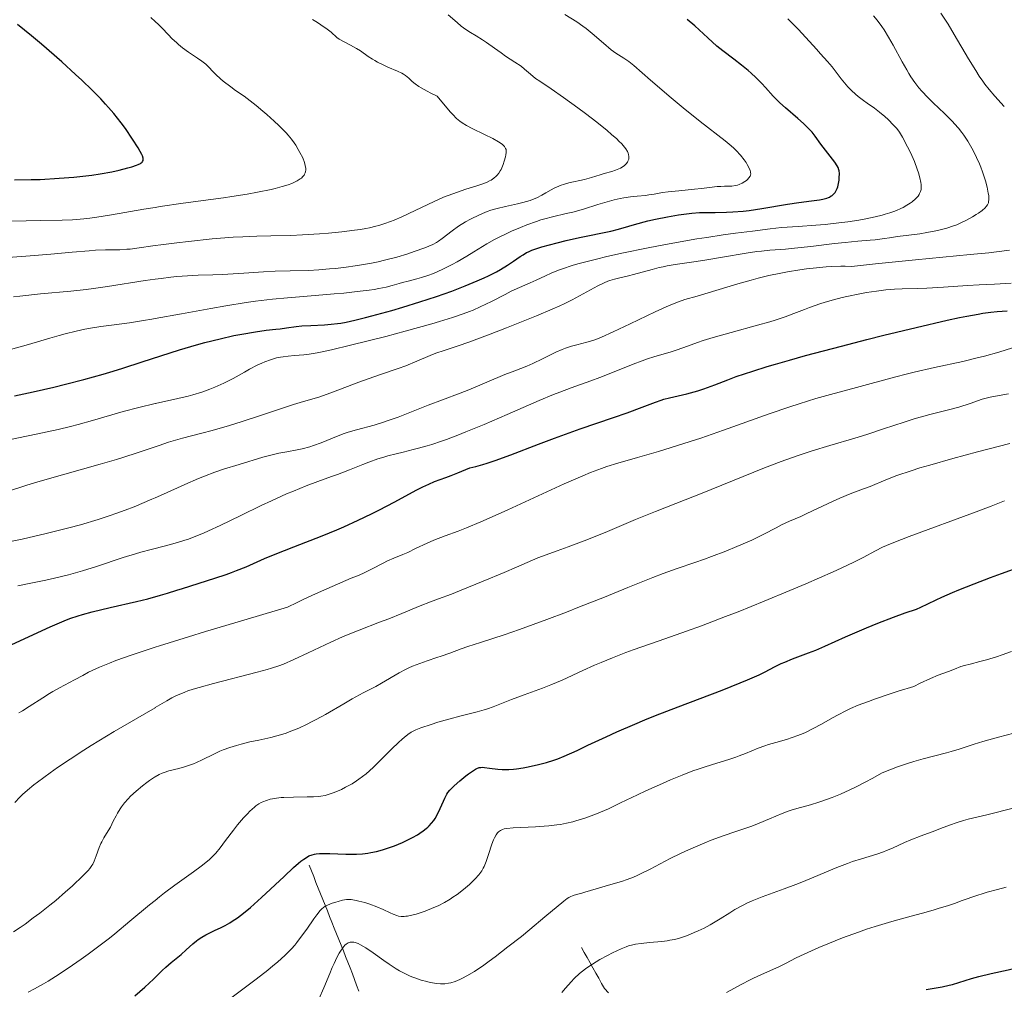
# Model space of a CAD drawing. Units: metres. Extents: x 654527 to 657977, y 4760249 to 4762639.
# Drawn here: x 655844 to 656001, y 4762181 to 4762336 of the extents above; entities that cross this region are included whole.
import ezdxf

# ---------------------------------------------------------------- set-up
doc = ezdxf.new("R2010")
doc.units = ezdxf.units.M
doc.header["$MEASUREMENT"] = 0
doc.linetypes.add('DGN Style 3', pattern=[2.435891, 1.739922, -0.695969])
for name, color, linetype, lineweight in [('Barranco lineal', 142, 'DGN Style 3', 13), ('Curva de nivel directora', 30, 'Continuous', 30), ('Curva de nivel intermedia', 30, 'Continuous', 0)]:
    doc.layers.add(name, color=color, linetype=linetype, lineweight=lineweight)

msp = doc.modelspace()

# ---------------------------------------------------------------- linework, layer by layer
at = {"layer": 'Barranco lineal', "color": 142, "linetype": 'DGN Style 3', "lineweight": 13}
for points in [[(655897.79, 4762180.29, 1011.55), (655897.45, 4762181.22, 1011.88), (655897.1, 4762182.14, 1012.21), (655896.76, 4762183.06, 1012.58), (655896.42, 4762183.99, 1013.08), (655896.05, 4762184.9, 1013.66), (655895.69, 4762185.81, 1014.15), (655895.32, 4762186.72, 1014.67), (655894.96, 4762187.64, 1015.16), (655894.59, 4762188.55, 1015.79), (655894.23, 4762189.46, 1016.46), (655893.86, 4762190.37, 1017.13), (655893.5, 4762191.29, 1017.79), (655893.13, 4762192.2, 1018.44), (655892.77, 4762193.11, 1019.08), (655892.4, 4762194.02, 1019.86), (655892.04, 4762194.94, 1020.44), (655891.67, 4762195.85, 1020.96), (655891.31, 4762196.76, 1021.5), (655890.94, 4762197.67, 1021.99), (655890.58, 4762198.59, 1022.56), (655890.21, 4762199.5, 1023.07), (655889.85, 4762200.41, 1023.55)], [(655937.72, 4762180.02, 1007.11), (655937.07, 4762180.7, 1007.57), (655936.61, 4762181.52, 1008.01), (655936.15, 4762182.34, 1008.47), (655935.68, 4762183.17, 1008.91), (655935.22, 4762183.99, 1009.42), (655934.76, 4762184.81, 1009.94), (655934.3, 4762185.63, 1010.38), (655933.84, 4762186.45, 1010.75), (655933.38, 4762187.27, 1011.28)]]:
    msp.add_polyline3d(points, dxfattribs=at)
at = {"layer": 'Curva de nivel directora', "color": 30, "linetype": 'Continuous', "lineweight": 30, "flags": 128}
for points, elevation in [([(655842.77, 4762310.03), (655845.41, 4762310.08), (655846.84, 4762310.13), (655849.91, 4762310.3), (655852.22, 4762310.49), (655854.17, 4762310.7), (655855.1, 4762310.82), (655856.44, 4762311.01), (655858.32, 4762311.34), (655859.49, 4762311.59), (655860.88, 4762311.95), (655861.48, 4762312.13), (655862.24, 4762312.39), (655862.54, 4762312.52), (655862.87, 4762312.69), (655863, 4762312.77), (655863.15, 4762312.9), (655863.22, 4762312.99), (655863.32, 4762313.17), (655863.34, 4762313.38), (655863.32, 4762313.52), (655863.22, 4762313.87), (655863.12, 4762314.09), (655862.86, 4762314.6), (655862.51, 4762315.19), (655861.61, 4762316.58), (655860.47, 4762318.24), (655859.8, 4762319.16), (655858.6, 4762320.66), (655857.78, 4762321.64), (655857.31, 4762322.16), (655856.54, 4762322.99), (655855.18, 4762324.38), (655853.5, 4762326), (655852.52, 4762326.9), (655850.29, 4762328.91), (655847.04, 4762331.74), (655845.44, 4762333.09), (655843.25, 4762334.88)], 1100), ([(655907.54, 4762290.54), (655910.2, 4762291.41), (655911.46, 4762291.84), (655912.65, 4762292.26), (655914.81, 4762293.09), (655916.71, 4762293.87), (655917.83, 4762294.38), (655918.53, 4762294.71), (655919.79, 4762295.36), (655920.43, 4762295.72), (655921.57, 4762296.41), (655922.55, 4762297.04), (655923.61, 4762297.77), (655924.05, 4762298.06), (655924.63, 4762298.42), (655924.91, 4762298.56), (655925.48, 4762298.82), (655925.92, 4762298.98), (655927.04, 4762299.32), (655929.5, 4762299.99), (655930.93, 4762300.35), (655933.07, 4762300.85), (655938.09, 4762301.85), (655939.33, 4762302.17), (655940.95, 4762302.65), (655941.86, 4762302.91), (655944.03, 4762303.47), (655945.25, 4762303.74), (655947.16, 4762304.13), (655948.88, 4762304.43), (655949.74, 4762304.55), (655951.03, 4762304.7), (655952.29, 4762304.8), (655952.92, 4762304.83), (655954.78, 4762304.85), (655956.58, 4762304.87), (655957.58, 4762304.91), (655959.27, 4762305.04), (655960.21, 4762305.15), (655962.23, 4762305.45), (655966.33, 4762306.14), (655968.12, 4762306.43), (655970.17, 4762306.71), (655971.46, 4762306.87), (655971.97, 4762306.96), (655972.6, 4762307.11), (655972.87, 4762307.21), (655973.04, 4762307.29), (655973.34, 4762307.47), (655973.48, 4762307.57), (655973.73, 4762307.79), (655973.94, 4762308.05), (655974.07, 4762308.24), (655974.27, 4762308.65), (655974.37, 4762308.91), (655974.51, 4762309.46), (655974.59, 4762310.02), (655974.62, 4762310.38), (655974.63, 4762311.05), (655974.58, 4762311.47), (655974.54, 4762311.66), (655974.41, 4762312.03), (655974.27, 4762312.29), (655973.88, 4762312.89), (655971.67, 4762315.78), (655970.76, 4762317.03), (655970.26, 4762317.67), (655969.65, 4762318.34), (655969.29, 4762318.7), (655968.89, 4762319.08), (655967.98, 4762319.88), (655966.02, 4762321.55), (655965.12, 4762322.36), (655964.73, 4762322.74), (655964.03, 4762323.46), (655962.83, 4762324.8), (655962.24, 4762325.46), (655961.26, 4762326.44), (655960.54, 4762327.1), (655960.04, 4762327.54), (655958.98, 4762328.4), (655957.74, 4762329.35), (655955.98, 4762330.69), (655955.06, 4762331.45), (655953.62, 4762332.74), (655951.5, 4762334.68), (655950.3, 4762335.7)], 1075), ([(655842.77, 4762275.49), (655845.72, 4762276.12), (655849.03, 4762276.89), (655850.89, 4762277.35), (655853.85, 4762278.13), (655856.94, 4762278.99), (655858.51, 4762279.45), (655860.07, 4762279.93), (655863.18, 4762280.92), (655869.12, 4762282.84), (655871.87, 4762283.66), (655873.18, 4762284.03), (655875.62, 4762284.64), (655877.8, 4762285.13), (655879.1, 4762285.39), (655881.26, 4762285.76), (655882.99, 4762286), (655884.55, 4762286.16), (655885.2, 4762286.23), (655886.23, 4762286.38), (655887.78, 4762286.59), (655888.67, 4762286.68), (655890.14, 4762286.77), (655892.29, 4762286.88), (655893.4, 4762286.96), (655894.4, 4762287.08), (655894.92, 4762287.15), (655895.75, 4762287.29), (655897.17, 4762287.59), (655898.89, 4762288.01), (655899.9, 4762288.28), (655903.06, 4762289.17), (655904.82, 4762289.69), (655907.54, 4762290.54)], 1075), ([(655909.91, 4762261.77), (655911.72, 4762262.44), (655912.54, 4762262.75), (655913.63, 4762263.2), (655914.93, 4762263.74), (655915.54, 4762263.96), (655916.53, 4762264.22), (655917.63, 4762264.51), (655918.32, 4762264.71), (655919.59, 4762265.13), (655922.1, 4762266.08), (655926.5, 4762267.79), (655929.06, 4762268.75), (655933.21, 4762270.22), (655938.52, 4762272.03), (655940.71, 4762272.79), (655943.12, 4762273.68), (655945.24, 4762274.51), (655946.12, 4762274.81), (655946.56, 4762274.95), (655947.48, 4762275.19), (655950.24, 4762275.83), (655951.4, 4762276.14), (655952, 4762276.32), (655952.97, 4762276.64), (655954.72, 4762277.28), (655956.77, 4762278.07), (655958.14, 4762278.57), (655960.8, 4762279.47), (655963.08, 4762280.18), (655964.41, 4762280.58), (655966.64, 4762281.22), (655969.19, 4762281.93), (655974.95, 4762283.46), (655979.03, 4762284.5), (655981.74, 4762285.18), (655986.92, 4762286.44), (655991.88, 4762287.59), (655993.85, 4762288.02), (655994.98, 4762288.25), (655996.83, 4762288.59), (655997.59, 4762288.72), (655998.84, 4762288.89), (655999.83, 4762288.99), (656001.44, 4762289.09)], 1050), ([(655838.12, 4762233.78), (655848.46, 4762238.54), (655850.67, 4762239.5), (655851.6, 4762239.86), (655852.92, 4762240.32), (655853.61, 4762240.53), (655855.16, 4762240.94), (655858.06, 4762241.63), (655862.24, 4762242.6), (655864.06, 4762243.03), (655866.1, 4762243.59), (655867.21, 4762243.93), (655868.72, 4762244.42), (655869.59, 4762244.7), (655874.77, 4762246.32), (655876.59, 4762246.93), (655877.44, 4762247.24), (655878.25, 4762247.55), (655879.76, 4762248.17), (655882.72, 4762249.46), (655884.4, 4762250.16), (655887.39, 4762251.33), (655891.92, 4762253.09), (655894.26, 4762254.06), (655895.42, 4762254.56), (655897.67, 4762255.59), (655899.8, 4762256.61), (655901.11, 4762257.27), (655903.43, 4762258.47), (655907.09, 4762260.47), (655908.04, 4762260.96), (655908.51, 4762261.18), (655908.97, 4762261.39), (655909.91, 4762261.77)], 1050), ([(655908.58, 4762206.3), (655908.81, 4762206.5), (655909.02, 4762206.71), (655909.42, 4762207.13), (655909.77, 4762207.58), (655909.99, 4762207.9), (655910.39, 4762208.6), (655910.81, 4762209.47), (655911.33, 4762210.64), (655911.57, 4762211.16), (655911.88, 4762211.76), (655912.05, 4762212.03), (655912.36, 4762212.43), (655912.77, 4762212.87), (655913.02, 4762213.11), (655913.95, 4762213.94), (655914.89, 4762214.7), (655915.35, 4762215.04), (655915.96, 4762215.48), (655916.46, 4762215.79), (655916.67, 4762215.9), (655917.06, 4762216.03), (655917.31, 4762216.07), (655917.49, 4762216.08), (655917.88, 4762216.06), (655918.7, 4762215.96), (655920.03, 4762215.8), (655920.74, 4762215.74), (655921.09, 4762215.73), (655921.8, 4762215.74), (655922.53, 4762215.79), (655923.02, 4762215.84), (655924.05, 4762215.99), (655924.86, 4762216.14), (655926.54, 4762216.53), (655927.82, 4762216.87), (655928.97, 4762217.23), (655929.59, 4762217.46), (655930.65, 4762217.88), (655932.68, 4762218.77), (655934.42, 4762219.6), (655937.32, 4762220.96), (655939.03, 4762221.74), (655941.93, 4762223), (655943.54, 4762223.67), (655945.25, 4762224.36), (655948.87, 4762225.76), (655955.9, 4762228.44), (655958.78, 4762229.58), (655959.94, 4762230.06), (655961.79, 4762230.89), (655962.74, 4762231.36), (655964.27, 4762232.14), (655965.33, 4762232.66), (655965.91, 4762232.91), (655967.15, 4762233.42), (655969.7, 4762234.37), (655970.85, 4762234.81), (655972.32, 4762235.43), (655975.6, 4762236.93), (655978.97, 4762238.38), (655980.79, 4762239.13), (655983.29, 4762240.12), (655985.17, 4762240.79), (655986.94, 4762241.4), (655987.67, 4762241.68), (655988.79, 4762242.23), (655990.11, 4762242.89), (655990.99, 4762243.3), (655992.69, 4762244.04), (655993.74, 4762244.48), (655996.16, 4762245.43), (655998.8, 4762246.43), (656000.57, 4762247.08), (656003.82, 4762248.25)], 1025), ([(655861.99, 4762179.54), (655863.57, 4762180.89), (655864.97, 4762182.17), (655866.38, 4762183.55), (655866.96, 4762184.11), (655867.79, 4762184.84), (655868.85, 4762185.7), (655869.38, 4762186.14), (655870.18, 4762186.86), (655871.28, 4762187.85), (655871.84, 4762188.31), (655872.12, 4762188.52), (655872.7, 4762188.92), (655873.32, 4762189.29), (655873.75, 4762189.52), (655874.7, 4762189.98), (655875.81, 4762190.48), (655876.45, 4762190.8), (655877.16, 4762191.21), (655877.55, 4762191.45), (655878.41, 4762192.02), (655878.87, 4762192.37), (655879.63, 4762192.96), (655880.46, 4762193.65), (655882.25, 4762195.25), (655885.85, 4762198.63), (655887.36, 4762200.04), (655888.17, 4762200.75), (655888.53, 4762201.04), (655889, 4762201.41), (655889.57, 4762201.77), (655889.83, 4762201.91), (655890.35, 4762202.1), (655890.71, 4762202.18), (655890.95, 4762202.22), (655891.5, 4762202.27), (655892.01, 4762202.29), (655893.18, 4762202.29), (655895.72, 4762202.21), (655896.9, 4762202.19), (655897.44, 4762202.2), (655898.39, 4762202.25), (655899.22, 4762202.35), (655899.71, 4762202.43), (655900.62, 4762202.62), (655901.59, 4762202.89), (655902.22, 4762203.09), (655903.49, 4762203.54), (655904.78, 4762204.07), (655905.43, 4762204.36), (655906.38, 4762204.84), (655907.18, 4762205.29), (655907.55, 4762205.53), (655908.09, 4762205.91), (655908.58, 4762206.3)], 1025), ([(655988.52, 4762180.52), (655991.04, 4762180.98), (655992.18, 4762181.22), (655992.71, 4762181.35), (655993.73, 4762181.64), (655995.76, 4762182.27), (655996.91, 4762182.6), (655998.87, 4762183.07), (656001.62, 4762183.7), (656002.88, 4762184.01), (656004.46, 4762184.47), (656006.17, 4762185.04), (656006.96, 4762185.28), (656008.14, 4762185.58), (656009.81, 4762185.93)], 1000)]:
    msp.add_lwpolyline(points, dxfattribs=dict(at, elevation=elevation))
at = {"layer": 'Curva de nivel intermedia', "color": 30, "linetype": 'Continuous', "lineweight": 0, "flags": 128}
for points, elevation in [([(655918.91, 4762305.18), (655919.94, 4762305.47), (655921.25, 4762305.78), (655923.15, 4762306.21), (655924.04, 4762306.43), (655925.19, 4762306.77), (655925.85, 4762307.01), (655926.26, 4762307.19), (655927.07, 4762307.6), (655927.7, 4762307.95), (655928.57, 4762308.45), (655929.03, 4762308.7), (655929.76, 4762309.04), (655930.14, 4762309.19), (655930.54, 4762309.33), (655931.36, 4762309.57), (655933.86, 4762310.13), (655935, 4762310.44), (655936.39, 4762310.87), (655937.04, 4762311.06), (655938.27, 4762311.4), (655938.85, 4762311.58), (655939.39, 4762311.8), (655939.65, 4762311.93), (655940.08, 4762312.2), (655940.27, 4762312.36), (655940.53, 4762312.62), (655940.74, 4762312.9), (655940.83, 4762313.05), (655940.94, 4762313.37), (655940.98, 4762313.54), (655940.99, 4762313.8), (655940.93, 4762314.13), (655940.88, 4762314.3), (655940.76, 4762314.58), (655940.48, 4762315.02), (655940.08, 4762315.53), (655939.83, 4762315.81), (655939.38, 4762316.26), (655939.03, 4762316.59), (655938.22, 4762317.31), (655937.5, 4762317.92), (655935.84, 4762319.25), (655934.02, 4762320.65), (655932.8, 4762321.57), (655930.53, 4762323.22), (655928.54, 4762324.59), (655926.71, 4762325.82), (655926.05, 4762326.28), (655925.25, 4762326.93), (655924.29, 4762327.77), (655923.74, 4762328.21), (655922.75, 4762328.89), (655921.27, 4762329.86), (655920.53, 4762330.35), (655919.49, 4762331.09), (655918.2, 4762332.02), (655917.56, 4762332.46), (655916.56, 4762333.06), (655915.66, 4762333.6), (655915.2, 4762333.89), (655914.52, 4762334.36), (655914.18, 4762334.63), (655913.51, 4762335.2), (655912.09, 4762336.43)], 1085), ([(655930.93, 4762304.64), (655932, 4762304.9), (655933.7, 4762305.37), (655936, 4762306.09), (655937.11, 4762306.42), (655938.63, 4762306.83), (655939.56, 4762307.04), (655940.15, 4762307.15), (655941.23, 4762307.33), (655942.32, 4762307.45), (655943.61, 4762307.57), (655944.19, 4762307.64), (655945.03, 4762307.77), (655946.37, 4762308), (655947.28, 4762308.12), (655948.98, 4762308.31), (655951.47, 4762308.55), (655952.57, 4762308.66), (655953.85, 4762308.82), (655955.09, 4762308.97), (655955.65, 4762309.01), (655956.24, 4762309.03), (655957.04, 4762309.04), (655957.45, 4762309.06), (655958.03, 4762309.14), (655958.32, 4762309.2), (655958.59, 4762309.28), (655959.09, 4762309.5), (655959.52, 4762309.77), (655959.78, 4762309.97), (655959.93, 4762310.11), (655960.17, 4762310.38), (655960.34, 4762310.65), (655960.4, 4762310.78), (655960.45, 4762310.99), (655960.44, 4762311.22), (655960.43, 4762311.35), (655960.37, 4762311.55), (655960.17, 4762312.02), (655959.89, 4762312.53), (655959.71, 4762312.81), (655959.4, 4762313.26), (655958.83, 4762313.98), (655958.14, 4762314.74), (655957.74, 4762315.12), (655957.32, 4762315.5), (655956.37, 4762316.29), (655952.38, 4762319.37), (655949.66, 4762321.58), (655947.76, 4762323.16), (655944.44, 4762325.99), (655941.75, 4762328.35), (655941.21, 4762328.79), (655940.96, 4762328.98), (655940.14, 4762329.52), (655938.88, 4762330.33), (655938.16, 4762330.87), (655936.93, 4762331.89), (655935.1, 4762333.47), (655934.12, 4762334.25), (655933.62, 4762334.61), (655932.63, 4762335.3), (655930.75, 4762336.52)], 1080), ([(655992.7, 4762319.4), (655991.46, 4762320.64), (655989.64, 4762322.37), (655988.79, 4762323.21), (655987.79, 4762324.26), (655987.34, 4762324.78), (655986.69, 4762325.61), (655986.06, 4762326.55), (655985.73, 4762327.08), (655985.39, 4762327.66), (655984.68, 4762328.92), (655983.22, 4762331.61), (655982.49, 4762332.89), (655981.77, 4762334.03), (655981.4, 4762334.57), (655980.65, 4762335.59), (655980.11, 4762336.27)], 1065), ([(656001, 4762321.78), (655999.5, 4762323.41), (655998.57, 4762324.51), (655997.89, 4762325.38), (655997.54, 4762325.86), (655996.99, 4762326.65), (655996.42, 4762327.52), (655995.26, 4762329.42), (655993, 4762333.3), (655992.04, 4762334.94), (655991.62, 4762335.61), (655990.86, 4762336.73)], 1060), ([(655882.45, 4762321.04), (655881.36, 4762321.93), (655879.45, 4762323.43), (655878.1, 4762324.36), (655877.34, 4762324.91), (655876.13, 4762325.84), (655875.66, 4762326.23), (655874.92, 4762326.9), (655874.4, 4762327.44), (655873.87, 4762328.01), (655873.63, 4762328.26), (655873.34, 4762328.53), (655872.7, 4762329.04), (655872, 4762329.53), (655871.05, 4762330.15), (655870.58, 4762330.47), (655869.59, 4762331.19), (655868.99, 4762331.68), (655868.62, 4762332), (655867.96, 4762332.62), (655867.32, 4762333.3), (655866.38, 4762334.3), (655865.76, 4762334.91), (655865.22, 4762335.4), (655864.54, 4762336.01)], 1095), ([(655908.72, 4762324.23), (655907.77, 4762324.76), (655907.39, 4762325), (655906.79, 4762325.41), (655906.35, 4762325.76), (655905.78, 4762326.29), (655905.28, 4762326.72), (655904.93, 4762326.95), (655904.66, 4762327.09), (655903.96, 4762327.42), (655902.46, 4762328.08), (655901.6, 4762328.48), (655900.76, 4762328.9), (655900.36, 4762329.12), (655899.98, 4762329.34), (655899.28, 4762329.8), (655898.04, 4762330.67), (655897.43, 4762331.07), (655896.49, 4762331.58), (655895.32, 4762332.17), (655894.84, 4762332.43), (655894.63, 4762332.56), (655894.28, 4762332.83), (655893.36, 4762333.67), (655892.74, 4762334.17), (655891.74, 4762334.87), (655891.2, 4762335.21), (655890.37, 4762335.7)], 1090), ([(655968.04, 4762334.15), (655966.39, 4762335.78)], 1070), ([(655984.23, 4762317.66), (655983.95, 4762318.06), (655983.75, 4762318.3), (655983.3, 4762318.8), (655982.41, 4762319.7), (655981.89, 4762320.2), (655981.06, 4762320.9), (655980.22, 4762321.52), (655979.07, 4762322.3), (655978.47, 4762322.73), (655977.63, 4762323.39), (655977.2, 4762323.75), (655976.58, 4762324.33), (655975.97, 4762324.94), (655975.69, 4762325.26), (655974.9, 4762326.23), (655973.94, 4762327.51), (655973.47, 4762328.12), (655972.73, 4762328.98), (655971.61, 4762330.2), (655970.96, 4762330.93), (655969.27, 4762332.84), (655968.04, 4762334.15)], 1070), ([(655837.44, 4762297.32), (655845.24, 4762297.92), (655848.53, 4762298.18), (655851.97, 4762298.47), (655854.67, 4762298.72), (655855.69, 4762298.78), (655857.31, 4762298.83), (655859.57, 4762298.88), (655860.69, 4762298.94), (655861.24, 4762298.98), (655862.32, 4762299.11), (655865.22, 4762299.53), (655866.16, 4762299.67), (655868.71, 4762300), (655870.58, 4762300.21), (655874.34, 4762300.59), (655877.71, 4762300.87), (655879.26, 4762300.96), (655881.49, 4762301.05), (655883.71, 4762301.1), (655886.93, 4762301.16), (655888.77, 4762301.23), (655891.51, 4762301.4), (655892.94, 4762301.51), (655895.08, 4762301.72), (655897.11, 4762301.98), (655898.05, 4762302.13), (655898.93, 4762302.28), (655899.48, 4762302.4), (655900.52, 4762302.64), (655901.01, 4762302.77), (655901.95, 4762303.06), (655902.86, 4762303.38), (655903.46, 4762303.61), (655904.66, 4762304.13), (655906.82, 4762305.15), (655908.82, 4762306.13), (655909.83, 4762306.6), (655911.35, 4762307.27), (655912.1, 4762307.57), (655913.56, 4762308.1), (655914.93, 4762308.56), (655916.5, 4762309.05), (655917.14, 4762309.26), (655918.22, 4762309.65), (655918.7, 4762309.87), (655918.96, 4762310.01), (655919.37, 4762310.3), (655919.74, 4762310.62), (655919.92, 4762310.8), (655920.17, 4762311.13), (655920.42, 4762311.51), (655920.54, 4762311.73), (655920.87, 4762312.49), (655921.06, 4762313.04), (655921.26, 4762313.74), (655921.32, 4762314.05), (655921.37, 4762314.44), (655921.37, 4762314.61), (655921.33, 4762314.91), (655921.27, 4762315.08), (655921.22, 4762315.19), (655921.08, 4762315.4), (655920.77, 4762315.7), (655920.56, 4762315.87), (655920.13, 4762316.14), (655919.2, 4762316.65), (655917.88, 4762317.29), (655915.9, 4762318.26), (655915, 4762318.74), (655914.3, 4762319.17), (655913.97, 4762319.41), (655913.43, 4762319.87), (655912.82, 4762320.48), (655912.47, 4762320.86), (655911.86, 4762321.55), (655910.3, 4762323.43), (655909.29, 4762323.93), (655908.72, 4762324.23)], 1090), ([(655837.63, 4762303.35), (655846.9, 4762303.56), (655850.34, 4762303.59), (655852.01, 4762303.66), (655853.81, 4762303.8), (655854.81, 4762303.92), (655855.89, 4762304.06), (655858.25, 4762304.44), (655863.43, 4762305.34), (655865.22, 4762305.64), (655866.02, 4762305.78), (655869.69, 4762306.33), (655874.13, 4762306.92), (655876.18, 4762307.19), (655877.48, 4762307.38), (655879.92, 4762307.77), (655881.59, 4762308.06), (655883.77, 4762308.52), (655884.4, 4762308.67), (655885.54, 4762308.97), (655886.5, 4762309.27), (655887.06, 4762309.48), (655887.39, 4762309.62), (655887.96, 4762309.9), (655888.43, 4762310.19), (655888.62, 4762310.34), (655888.87, 4762310.57), (655889.06, 4762310.82), (655889.13, 4762310.96), (655889.22, 4762311.17), (655889.26, 4762311.31), (655889.3, 4762311.63), (655889.3, 4762311.94), (655889.29, 4762312.1), (655889.24, 4762312.37), (655889.12, 4762312.8), (655888.83, 4762313.55), (655888.39, 4762314.43), (655888.1, 4762314.93), (655887.7, 4762315.59), (655887.46, 4762315.95), (655887.02, 4762316.54), (655886.48, 4762317.19), (655886.17, 4762317.55), (655885.42, 4762318.34), (655884.99, 4762318.76), (655884.26, 4762319.46), (655883.11, 4762320.48), (655882.45, 4762321.04)], 1095), ([(655996.85, 4762304.72), (655997.46, 4762305.16), (655997.93, 4762305.57), (655998.11, 4762305.76), (655998.31, 4762306.07), (655998.45, 4762306.39), (655998.49, 4762306.57), (655998.52, 4762306.85), (655998.53, 4762307.06), (655998.5, 4762307.53), (655998.44, 4762307.94), (655998.25, 4762308.86), (655997.97, 4762309.9), (655997.49, 4762311.35), (655997.22, 4762312.07), (655997.01, 4762312.59), (655996.57, 4762313.6), (655996.1, 4762314.54), (655995.79, 4762315.13), (655995.17, 4762316.22), (655994.55, 4762317.18), (655994.22, 4762317.64), (655993.68, 4762318.32), (655993.05, 4762319.03), (655992.7, 4762319.4)], 1065), ([(655855.22, 4762271.54), (655860.11, 4762272.97), (655862.64, 4762273.65), (655865.22, 4762274.25), (655865.31, 4762274.27), (655868.86, 4762275.07), (655870.5, 4762275.47), (655871.27, 4762275.68), (655872.68, 4762276.11), (655873.97, 4762276.56), (655874.76, 4762276.87), (655875.26, 4762277.08), (655876.22, 4762277.52), (655876.73, 4762277.77), (655877.71, 4762278.29), (655879.5, 4762279.31), (655880.34, 4762279.78), (655881.53, 4762280.39), (655882.29, 4762280.74), (655882.77, 4762280.94), (655883.69, 4762281.28), (655884.66, 4762281.56), (655885.28, 4762281.69), (655885.69, 4762281.76), (655886.52, 4762281.87), (655887.5, 4762281.95), (655888.99, 4762282.08), (655889.84, 4762282.18), (655891.16, 4762282.39), (655891.96, 4762282.55), (655893.43, 4762282.86), (655896.46, 4762283.58), (655902.11, 4762285.01), (655905.19, 4762285.83), (655909.46, 4762287.02), (655910.67, 4762287.38), (655912.75, 4762288.02), (655914.47, 4762288.61), (655915.47, 4762288.99), (655916.08, 4762289.23), (655917.22, 4762289.73), (655919.02, 4762290.61), (655921.19, 4762291.73), (655922.16, 4762292.22), (655923.47, 4762292.81), (655925.19, 4762293.55), (655926.13, 4762293.99), (655927.62, 4762294.71), (655928.56, 4762295.13), (655929.71, 4762295.58), (655930.37, 4762295.82), (655931.9, 4762296.33), (655932.79, 4762296.59), (655934.29, 4762297.01), (655935.99, 4762297.43), (655937.22, 4762297.72), (655939.86, 4762298.31), (655944.04, 4762299.16), (655946.82, 4762299.69), (655951.84, 4762300.59), (655953.42, 4762300.85), (655956.03, 4762301.25), (655958.02, 4762301.52), (655960.72, 4762301.85), (655963.54, 4762302.24), (655965.4, 4762302.42), (655968.06, 4762302.61), (655970.87, 4762302.81), (655972.35, 4762302.93), (655974.55, 4762303.16), (655975.96, 4762303.33), (655977.75, 4762303.6), (655978.6, 4762303.75), (655980.37, 4762304.12), (655981.45, 4762304.39), (655981.96, 4762304.54), (655982.67, 4762304.76), (655983.33, 4762304.99), (655983.74, 4762305.15), (655984.48, 4762305.48), (655984.82, 4762305.65), (655985.43, 4762305.99), (655985.96, 4762306.32), (655986.27, 4762306.55), (655986.78, 4762306.99), (655987.09, 4762307.3), (655987.21, 4762307.46), (655987.38, 4762307.69), (655987.46, 4762307.85), (655987.6, 4762308.18), (655987.68, 4762308.52), (655987.7, 4762308.77), (655987.69, 4762309.3), (655987.65, 4762309.64), (655987.51, 4762310.37), (655987.28, 4762311.19), (655987.09, 4762311.76), (655986.62, 4762312.98), (655985.98, 4762314.41), (655985.53, 4762315.33), (655984.7, 4762316.87), (655984.23, 4762317.66)], 1070), ([(655841.28, 4762260.1), (655844.71, 4762261.2), (655846.86, 4762261.86), (655850.78, 4762262.98), (655856.44, 4762264.58), (655859.06, 4762265.34), (655860.25, 4762265.71), (655862.36, 4762266.39), (655865.22, 4762267.36), (655865.85, 4762267.57), (655867.38, 4762268.07), (655869.6, 4762268.71), (655872.67, 4762269.52), (655874.35, 4762269.98), (655877.12, 4762270.78), (655878.99, 4762271.35), (655882.39, 4762272.44), (655884.33, 4762273.1), (655886.39, 4762273.82), (655887.37, 4762274.13), (655888.97, 4762274.6), (655891.38, 4762275.31), (655892.71, 4762275.75), (655894.84, 4762276.54), (655897.81, 4762277.69), (655899.28, 4762278.24), (655901.41, 4762278.97), (655904.07, 4762279.85), (655905.32, 4762280.3), (655907.08, 4762281.02), (655909.19, 4762281.93), (655910.12, 4762282.31), (655911.42, 4762282.77), (655913.69, 4762283.51), (655915.38, 4762284.11), (655918.81, 4762285.39), (655921.39, 4762286.4), (655926.19, 4762288.3), (655928.72, 4762289.35), (655929.95, 4762289.89), (655930.65, 4762290.22), (655931.91, 4762290.85), (655936.02, 4762293.09), (655937.02, 4762293.58), (655937.59, 4762293.82), (655937.95, 4762293.95), (655938.66, 4762294.16), (655939.53, 4762294.37), (655940.89, 4762294.69), (655941.7, 4762294.9), (655944.67, 4762295.73), (655945.83, 4762296.02), (655946.44, 4762296.15), (655947.07, 4762296.27), (655948.39, 4762296.5), (655951.38, 4762296.94), (655953.1, 4762297.21), (655955.94, 4762297.68), (655959.75, 4762298.32), (655961.43, 4762298.57), (655962.17, 4762298.66), (655963.5, 4762298.79), (655966.01, 4762298.98), (655967.45, 4762299.1), (655970.08, 4762299.39), (655973.85, 4762299.85), (655975.55, 4762300.04), (655977.59, 4762300.23), (655979.57, 4762300.38), (655980.37, 4762300.45), (655981.48, 4762300.6), (655983, 4762300.85), (655983.85, 4762300.98), (655985.31, 4762301.17), (655987.48, 4762301.44), (655988.59, 4762301.61), (655990.04, 4762301.87), (655990.76, 4762302.04), (655991.82, 4762302.32), (655992.87, 4762302.68), (655993.4, 4762302.88), (655993.92, 4762303.1), (655994.95, 4762303.6), (655995.91, 4762304.13), (655996.49, 4762304.48), (655996.85, 4762304.72)], 1065), ([(655842.6, 4762291.33), (655843.6, 4762291.46), (655846.92, 4762291.79), (655851.77, 4762292.24), (655854.18, 4762292.5), (655855.35, 4762292.65), (655857.61, 4762292.97), (655863.62, 4762293.93), (655865.22, 4762294.15), (655866.18, 4762294.29), (655867.73, 4762294.47), (655868.68, 4762294.57), (655870.41, 4762294.7), (655872.11, 4762294.78), (655874.48, 4762294.86), (655875.94, 4762294.92), (655878.63, 4762295.09), (655882.58, 4762295.34), (655884.42, 4762295.43), (655886.8, 4762295.5), (655889.75, 4762295.57), (655891.41, 4762295.66), (655893.09, 4762295.8), (655894, 4762295.89), (655895.41, 4762296.05), (655897.61, 4762296.35), (655899.81, 4762296.73), (655900.88, 4762296.94), (655901.91, 4762297.18), (655903.87, 4762297.69), (655905.62, 4762298.22), (655906.65, 4762298.57), (655908.35, 4762299.19), (655909.64, 4762299.73), (655910.23, 4762300.04), (655910.55, 4762300.23), (655911.14, 4762300.66), (655912.73, 4762301.92), (655913.72, 4762302.63), (655914.86, 4762303.32), (655915.64, 4762303.75), (655917.1, 4762304.47), (655917.92, 4762304.83), (655918.31, 4762304.98), (655918.91, 4762305.18)], 1085), ([(655842.11, 4762282.89), (655844.97, 4762283.7), (655848.4, 4762284.71), (655849.88, 4762285.14), (655850.87, 4762285.41), (655852.58, 4762285.85), (655854.01, 4762286.16), (655854.88, 4762286.33), (655856.53, 4762286.58), (655857.84, 4762286.75), (655859.89, 4762287.01), (655861.13, 4762287.19), (655863.37, 4762287.54), (655864.69, 4762287.76), (655865.22, 4762287.85), (655869.44, 4762288.61), (655874.16, 4762289.47), (655876.51, 4762289.88), (655879.8, 4762290.41), (655881.29, 4762290.62), (655883.98, 4762290.95), (655886.37, 4762291.18), (655890.83, 4762291.53), (655893.88, 4762291.79), (655895.39, 4762291.94), (655897.54, 4762292.17), (655899.45, 4762292.41), (655900.27, 4762292.53), (655900.99, 4762292.65), (655902.19, 4762292.89), (655903.14, 4762293.13), (655904.23, 4762293.45), (655904.79, 4762293.61), (655905.7, 4762293.85), (655907.08, 4762294.21), (655907.82, 4762294.42), (655908.99, 4762294.81), (655909.6, 4762295.03), (655910.21, 4762295.29), (655911.46, 4762295.86), (655912.71, 4762296.51), (655913.53, 4762296.96), (655915.09, 4762297.86), (655916.16, 4762298.53), (655917.56, 4762299.4), (655918.28, 4762299.83), (655919.47, 4762300.49), (655920.12, 4762300.83), (655921.55, 4762301.52), (655922.22, 4762301.82), (655923.62, 4762302.42), (655924.66, 4762302.84), (655926.18, 4762303.39), (655926.88, 4762303.63), (655927.55, 4762303.83), (655928.76, 4762304.15), (655930.93, 4762304.64)], 1080), ([(655894.21, 4762269), (655895.47, 4762269.47), (655896.11, 4762269.68), (655897.43, 4762270.07), (655900.23, 4762270.83), (655901.72, 4762271.28), (655902.49, 4762271.54), (655904.08, 4762272.11), (655905.69, 4762272.73), (655907.84, 4762273.58), (655908.89, 4762273.99), (655911.15, 4762274.85), (655914.01, 4762275.93), (655915.4, 4762276.48), (655921.16, 4762278.9), (655922.73, 4762279.5), (655924.66, 4762280.24), (655925.63, 4762280.66), (655927.18, 4762281.41), (655929.29, 4762282.46), (655930.32, 4762282.91), (655930.82, 4762283.1), (655931.78, 4762283.43), (655932.67, 4762283.68), (655934.26, 4762284.08), (655935.19, 4762284.36), (655935.69, 4762284.53), (655936.58, 4762284.89), (655938.46, 4762285.74), (655941.17, 4762287.04), (655945.2, 4762288.96), (655946.96, 4762289.76), (655947.69, 4762290.08), (655948.91, 4762290.56), (655949.92, 4762290.9), (655951.88, 4762291.46), (655958.38, 4762293.4), (655960.52, 4762294.02), (655961.62, 4762294.31), (655963.37, 4762294.74), (655965.29, 4762295.14), (655966.33, 4762295.34), (655968.32, 4762295.66), (655969.37, 4762295.8), (655970.96, 4762295.99), (655972.54, 4762296.14), (655973.33, 4762296.19), (655974.84, 4762296.24), (655975.56, 4762296.24), (655976.58, 4762296.2), (655980.4, 4762296.62), (655986.79, 4762297.28), (655995.56, 4762298.11), (655998.51, 4762298.4), (655999.74, 4762298.54), (656001.82, 4762298.81)], 1060), ([(655972.36, 4762290.48), (655973.68, 4762290.86), (655975.09, 4762291.22), (655975.83, 4762291.39), (655977.91, 4762291.82), (655978.98, 4762292.01), (655980.57, 4762292.26), (655982.07, 4762292.46), (655982.78, 4762292.53), (655983.44, 4762292.58), (655984.68, 4762292.64), (655987.17, 4762292.68), (655988.63, 4762292.73), (655991.26, 4762292.87), (655995.12, 4762293.13), (655996.97, 4762293.25), (655999.43, 4762293.37), (656002.12, 4762293.51)], 1055), ([(655843.3, 4762245.12), (655845.08, 4762245.48), (655847.74, 4762246.04), (655849.16, 4762246.35), (655851.37, 4762246.89), (655852.49, 4762247.19), (655853.62, 4762247.51), (655855.86, 4762248.21), (655860.14, 4762249.62), (655862.07, 4762250.23), (655862.96, 4762250.49), (655864.6, 4762250.94), (655865.22, 4762251.1), (655867.49, 4762251.67), (655868.8, 4762252.03), (655869.96, 4762252.39), (655870.54, 4762252.59), (655871.46, 4762252.94), (655872.95, 4762253.55), (655873.77, 4762253.91), (655875.62, 4762254.77), (655878.94, 4762256.37), (655882.2, 4762257.95), (655883.84, 4762258.72), (655886.21, 4762259.8), (655887.33, 4762260.27), (655889.4, 4762261.09), (655891.26, 4762261.79), (655893.44, 4762262.57), (655894.41, 4762262.92), (655896.32, 4762263.65), (655898.45, 4762264.52), (655899.42, 4762264.9), (655900.83, 4762265.4), (655901.78, 4762265.7), (655902.43, 4762265.88), (655903.79, 4762266.24), (655904.89, 4762266.5), (655906.49, 4762266.89), (655907.35, 4762267.11), (655908.72, 4762267.49), (655909.45, 4762267.72), (655911, 4762268.23), (655911.83, 4762268.52), (655913.62, 4762269.2), (655914.92, 4762269.72), (655917.81, 4762270.92), (655921.53, 4762272.54), (655926.62, 4762274.74), (655928.9, 4762275.69), (655929.93, 4762276.1), (655931.76, 4762276.79), (655934.88, 4762277.89), (655936.35, 4762278.43), (655938.62, 4762279.34), (655941.67, 4762280.57), (655943.12, 4762281.12), (655943.81, 4762281.36), (655945.13, 4762281.78), (655947.55, 4762282.5), (655948.67, 4762282.85), (655950.32, 4762283.44), (655951.93, 4762284.02), (655952.85, 4762284.34), (655954.44, 4762284.84), (655957.34, 4762285.65), (655961.55, 4762286.78), (655963.5, 4762287.34), (655964.38, 4762287.62), (655965.96, 4762288.16), (655967.36, 4762288.68), (655969.05, 4762289.33), (655969.86, 4762289.64), (655971.51, 4762290.21), (655972.36, 4762290.48)], 1055), ([(655843.45, 4762224.77), (655844, 4762225.1), (655845.09, 4762225.78), (655847.26, 4762227.21), (655848.34, 4762227.89), (655848.88, 4762228.2), (655849.96, 4762228.81), (655852.32, 4762230.06), (655853.66, 4762230.79), (655854.58, 4762231.29), (655855.17, 4762231.59), (655856.32, 4762232.11), (655857.94, 4762232.76), (655858.97, 4762233.15), (655861.55, 4762234.06), (655863.14, 4762234.6), (655865.22, 4762235.28), (655865.94, 4762235.52), (655870.56, 4762236.97), (655873.29, 4762237.81), (655877.96, 4762239.21), (655886.38, 4762241.68), (655887.92, 4762242.45), (655888.92, 4762242.94), (655890.86, 4762243.84), (655893.54, 4762245.02), (655896.59, 4762246.31), (655897.84, 4762246.84), (655898.64, 4762247.2), (655899.94, 4762247.81), (655901.71, 4762248.73), (655902.39, 4762249.08), (655903.41, 4762249.54), (655904.84, 4762250.13), (655905.61, 4762250.46), (655906.84, 4762251.06), (655908.72, 4762251.94), (655909.78, 4762252.39), (655911.62, 4762253.08), (655913.7, 4762253.86), (655914.99, 4762254.36), (655917.29, 4762255.32), (655918.63, 4762255.91), (655921.6, 4762257.25), (655927.83, 4762260.12), (655930.61, 4762261.4), (655933.59, 4762262.71), (655934.84, 4762263.23), (655936.58, 4762263.89), (655937.43, 4762264.18), (655939.22, 4762264.75), (655942.36, 4762265.64), (655945.71, 4762266.6), (655947.6, 4762267.17), (655950.75, 4762268.17), (655952.46, 4762268.75), (655956.08, 4762270.01), (655963.4, 4762272.62), (655966.72, 4762273.75), (655968.21, 4762274.24), (655970.88, 4762275.06), (655973.23, 4762275.72), (655977.38, 4762276.82), (655983.46, 4762278.5), (655985.54, 4762279.04), (655986.6, 4762279.3), (655989.85, 4762280.03), (655994.34, 4762281.01), (655996.65, 4762281.56), (655997.81, 4762281.86), (656000.12, 4762282.5), (656002.31, 4762283.16)], 1045), ([(655842.81, 4762210.45), (655843.58, 4762211.28), (655844.02, 4762211.71), (655844.82, 4762212.42), (655845.83, 4762213.25), (655846.44, 4762213.72), (655848.45, 4762215.2), (655849.64, 4762216.04), (655851.63, 4762217.4), (655853.84, 4762218.84), (655855.01, 4762219.58), (655856.22, 4762220.33), (655858.7, 4762221.81), (655865.22, 4762225.61), (655865.23, 4762225.62), (655867.1, 4762226.73), (655867.89, 4762227.17), (655868.66, 4762227.56), (655869.07, 4762227.75), (655869.96, 4762228.11), (655870.46, 4762228.29), (655871.31, 4762228.57), (655872.29, 4762228.87), (655874.55, 4762229.49), (655881.52, 4762231.28), (655883.16, 4762231.73), (655883.84, 4762231.93), (655885.03, 4762232.32), (655885.77, 4762232.6), (655887.38, 4762233.31), (655889.69, 4762234.4), (655893.34, 4762236.11), (655895.2, 4762236.94), (655896.11, 4762237.32), (655897.86, 4762238.03), (655901.1, 4762239.27), (655902.58, 4762239.84), (655904.68, 4762240.7), (655907.59, 4762241.91), (655909.26, 4762242.56), (655910.52, 4762243.03), (655912.59, 4762243.8), (655913.88, 4762244.3), (655917.66, 4762245.83), (655921.03, 4762247.25), (655923.01, 4762248.1), (655926.42, 4762249.59), (655929.5, 4762250.71), (655931.28, 4762251.36), (655934.25, 4762252.49), (655937.56, 4762253.81), (655942.01, 4762255.7), (655945.25, 4762257.01), (655949.97, 4762258.84), (655952.41, 4762259.8), (655962.65, 4762263.98), (655965.32, 4762265.01), (655966.96, 4762265.6), (655968.04, 4762265.96), (655970.29, 4762266.68), (655973.12, 4762267.54), (655977.09, 4762268.73), (655979, 4762269.33), (655981.66, 4762270.2), (655984.96, 4762271.29), (655986.6, 4762271.8), (655989.1, 4762272.49), (655992.3, 4762273.32), (655993.72, 4762273.71), (655995.53, 4762274.29), (655997.47, 4762274.95), (655998.32, 4762275.2), (655998.73, 4762275.3), (655999.57, 4762275.46), (656001.66, 4762275.8)], 1040), ([(655837.66, 4762267.62), (655846.22, 4762269.36), (655849.71, 4762270.13), (655851.71, 4762270.61), (655852.94, 4762270.92), (655855.22, 4762271.54)], 1070), ([(655841.58, 4762252.07), (655843.97, 4762252.59), (655847.83, 4762253.48), (655851.44, 4762254.39), (655853.29, 4762254.89), (655856.11, 4762255.73), (655858.02, 4762256.35), (655858.97, 4762256.68), (655860.42, 4762257.21), (655861.86, 4762257.77), (655864.72, 4762258.96), (655865.22, 4762259.18), (655866.56, 4762259.77), (655869.96, 4762261.3), (655872.16, 4762262.26), (655873.11, 4762262.66), (655874.77, 4762263.29), (655876.18, 4762263.77), (655878.64, 4762264.51), (655882.44, 4762265.68), (655883.73, 4762266.03), (655884.38, 4762266.18), (655885.02, 4762266.32), (655886.28, 4762266.56), (655887.93, 4762266.87), (655888.75, 4762267.04), (655889.96, 4762267.36), (655890.57, 4762267.55), (655891.77, 4762268), (655894.21, 4762269)], 1060), ([(655889.54, 4762222.98), (655890.24, 4762223.33), (655890.97, 4762223.71), (655892.46, 4762224.54), (655895.4, 4762226.24), (655896.75, 4762227.02), (655898.51, 4762227.97), (655900.5, 4762229.01), (655901.42, 4762229.52), (655904.23, 4762231.2), (655905.26, 4762231.74), (655905.8, 4762232), (655906.37, 4762232.25), (655907.55, 4762232.7), (655908.74, 4762233.12), (655910.26, 4762233.62), (655910.96, 4762233.85), (655912.35, 4762234.35), (655914.16, 4762235.04), (655915.24, 4762235.41), (655917.27, 4762236.06), (655921.03, 4762237.27), (655923.48, 4762238.12), (655927.85, 4762239.71), (655931, 4762240.91), (655933.1, 4762241.73), (655937.07, 4762243.3), (655940.82, 4762244.82), (655944.78, 4762246.44), (655946.44, 4762247.08), (655948.67, 4762247.88), (655951.53, 4762248.83), (655953.07, 4762249.37), (655954.18, 4762249.78), (655956.5, 4762250.67), (655958.24, 4762251.39), (655959.87, 4762252.09), (655960.62, 4762252.43), (655962.53, 4762253.36), (655964.52, 4762254.41), (655965.38, 4762254.85), (655966.65, 4762255.44), (655968.44, 4762256.21), (655969.44, 4762256.67), (655971.13, 4762257.47), (655973.53, 4762258.62), (655974.71, 4762259.15), (655976.36, 4762259.81), (655978.48, 4762260.6), (655979.55, 4762261.02), (655982.06, 4762262.07), (655983.8, 4762262.74), (655986.1, 4762263.52), (655987.51, 4762263.96), (655989.11, 4762264.43), (655992.75, 4762265.45), (655996.7, 4762266.52), (656001.88, 4762267.89)], 1035), ([(655922.21, 4762226.93), (655924.21, 4762227.66), (655927.15, 4762228.73), (655928.52, 4762229.26), (655930.29, 4762230.02), (655933.62, 4762231.59), (655935.46, 4762232.42), (655936.53, 4762232.87), (655938.35, 4762233.61), (655940.49, 4762234.42), (655941.68, 4762234.86), (655945.83, 4762236.33), (655950.17, 4762237.86), (655952.56, 4762238.73), (655956.41, 4762240.18), (655958.45, 4762240.97), (655962.61, 4762242.65), (655966.7, 4762244.35), (655969.25, 4762245.43), (655973.61, 4762247.35), (655974.9, 4762247.94), (655976.94, 4762248.91), (655978.41, 4762249.65), (655980.38, 4762250.7), (655981.51, 4762251.27), (655982.16, 4762251.57), (655983.33, 4762252.06), (655985.79, 4762253.01), (655996.51, 4762256.92), (655998.89, 4762257.84), (656001.05, 4762258.68)], 1030), ([(655919.74, 4762205.26), (655919.98, 4762205.59), (655920.14, 4762205.75), (655920.46, 4762205.98), (655920.79, 4762206.15), (655921.01, 4762206.22), (655921.44, 4762206.29), (655922.46, 4762206.38), (655926.02, 4762206.54), (655927.45, 4762206.64), (655928.16, 4762206.7), (655929.43, 4762206.86), (655930.06, 4762206.95), (655931.02, 4762207.14), (655932, 4762207.37), (655932.5, 4762207.5), (655933.55, 4762207.82), (655934.09, 4762208), (655934.94, 4762208.31), (655935.82, 4762208.66), (655937.69, 4762209.46), (655939.66, 4762210.37), (655942.36, 4762211.65), (655943.71, 4762212.29), (655946.35, 4762213.49), (655947.63, 4762214.05), (655949.47, 4762214.83), (655951.21, 4762215.5), (655952.04, 4762215.8), (655952.83, 4762216.07), (655954.32, 4762216.54), (655956.94, 4762217.31), (655958.09, 4762217.69), (655958.62, 4762217.89), (655959.64, 4762218.3), (655961.64, 4762219.14), (655962.71, 4762219.53), (655963.28, 4762219.71), (655964.48, 4762220.06), (655966.19, 4762220.54), (655967.08, 4762220.82), (655967.97, 4762221.14), (655968.42, 4762221.31), (655969.09, 4762221.61), (655970.43, 4762222.27), (655971.77, 4762222.99), (655973.55, 4762224), (655974.44, 4762224.49), (655975.67, 4762225.13), (655976.38, 4762225.46), (655977.64, 4762226), (655979.26, 4762226.62), (655980.24, 4762226.97), (655982.61, 4762227.78), (655984.04, 4762228.24), (655986.51, 4762229.03), (655987.52, 4762229.53), (655989.18, 4762230.3), (655990.42, 4762230.82), (655992.1, 4762231.43), (655993.01, 4762231.79), (655994.07, 4762232.2), (655994.61, 4762232.37), (655995.52, 4762232.6), (655997.11, 4762232.98), (655998.13, 4762233.26), (655999.77, 4762233.76), (656000.68, 4762234.07), (656002.13, 4762234.59)], 1020), ([(655844.93, 4762180.11), (655845.96, 4762180.64), (655847.38, 4762181.43), (655848.13, 4762181.88), (655849.32, 4762182.63), (655851.35, 4762183.97), (655853.42, 4762185.41), (655854.53, 4762186.2), (655856.24, 4762187.45), (655857.95, 4762188.76), (655858.78, 4762189.43), (655861.21, 4762191.44), (655864.35, 4762194.09), (655865.22, 4762194.79), (655865.94, 4762195.38), (655866.75, 4762196), (655868.37, 4762197.21), (655871.36, 4762199.36), (655872.57, 4762200.25), (655873.07, 4762200.64), (655873.9, 4762201.33), (655874.55, 4762201.95), (655874.93, 4762202.36), (655875.63, 4762203.22), (655876.49, 4762204.36), (655877.74, 4762206.04), (655878.4, 4762206.86), (655879.37, 4762207.99), (655879.99, 4762208.66), (655880.39, 4762209.05), (655881.11, 4762209.7), (655881.35, 4762209.9), (655881.79, 4762210.22), (655882.2, 4762210.46), (655882.47, 4762210.58), (655883.02, 4762210.79), (655883.64, 4762210.97), (655884, 4762211.05), (655884.63, 4762211.15), (655885.39, 4762211.23), (655885.82, 4762211.26), (655887.36, 4762211.3), (655889.55, 4762211.33), (655890.54, 4762211.36), (655891.37, 4762211.42), (655891.74, 4762211.46), (655892.42, 4762211.59), (655892.87, 4762211.71), (655893.85, 4762212.05), (655895.02, 4762212.55), (655895.67, 4762212.88), (655896.72, 4762213.46), (655897.45, 4762213.93), (655897.82, 4762214.19), (655898.39, 4762214.6), (655898.95, 4762215.06), (655900.08, 4762216.05), (655901.17, 4762217.1), (655903.08, 4762219.02), (655904.15, 4762220.07), (655904.72, 4762220.59), (655905.04, 4762220.87), (655905.61, 4762221.32), (655906.19, 4762221.7), (655906.61, 4762221.92), (655906.92, 4762222.06), (655907.7, 4762222.37), (655909.37, 4762222.95), (655910.41, 4762223.28), (655912.18, 4762223.79), (655914.14, 4762224.29), (655916.72, 4762224.95), (655917.86, 4762225.28), (655918.37, 4762225.44), (655919.3, 4762225.77), (655922.21, 4762226.93)], 1030), ([(655842.61, 4762189.78), (655843.67, 4762190.45), (655844.47, 4762191.01), (655845.74, 4762192), (655846.77, 4762192.77), (655848.42, 4762194.02), (655849.37, 4762194.79), (655850.92, 4762196.14), (655851.95, 4762197.09), (655853.71, 4762198.78), (655854.5, 4762199.58), (655854.79, 4762199.91), (655855.12, 4762200.36), (655855.26, 4762200.58), (655855.49, 4762201.06), (655855.82, 4762201.92), (655856.29, 4762203.23), (655856.56, 4762203.88), (655856.71, 4762204.18), (655857.04, 4762204.78), (655857.73, 4762205.92), (655858.07, 4762206.51), (655858.54, 4762207.44), (655858.98, 4762208.31), (655859.22, 4762208.75), (655859.62, 4762209.41), (655859.85, 4762209.74), (655860.35, 4762210.4), (655860.91, 4762211.04), (655861.31, 4762211.46), (655862.18, 4762212.28), (655863.21, 4762213.14), (655863.9, 4762213.67), (655864.35, 4762213.98), (655865.14, 4762214.52), (655865.22, 4762214.56), (655865.88, 4762214.94), (655866.34, 4762215.15), (655866.67, 4762215.27), (655867.44, 4762215.5), (655869.02, 4762215.9), (655869.93, 4762216.16), (655870.88, 4762216.47), (655871.35, 4762216.65), (655871.82, 4762216.84), (655872.74, 4762217.27), (655874.61, 4762218.19), (655875.6, 4762218.64), (655876.11, 4762218.85), (655877.18, 4762219.24), (655878.26, 4762219.58), (655878.98, 4762219.79), (655880.36, 4762220.14), (655881.81, 4762220.44), (655883.71, 4762220.85), (655884.71, 4762221.1), (655885.66, 4762221.39), (655886.17, 4762221.56), (655886.95, 4762221.85), (655888.2, 4762222.36), (655889.54, 4762222.98)], 1035), ([(655893.83, 4762184.69), (655894.28, 4762185.67), (655894.64, 4762186.35), (655894.85, 4762186.69), (655895.22, 4762187.21), (655895.58, 4762187.62), (655895.77, 4762187.79), (655896.08, 4762187.98), (655896.3, 4762188.07), (655896.41, 4762188.1), (655896.6, 4762188.13), (655896.86, 4762188.13), (655897, 4762188.11), (655897.22, 4762188.06), (655897.71, 4762187.87), (655898.08, 4762187.7), (655898.93, 4762187.19), (655900.07, 4762186.4), (655901.77, 4762185.18), (655902.64, 4762184.58), (655903.77, 4762183.85), (655904.32, 4762183.53), (655905.16, 4762183.08), (655906.01, 4762182.69), (655906.44, 4762182.51), (655906.89, 4762182.34), (655907.78, 4762182.05), (655908.65, 4762181.81), (655909.21, 4762181.68), (655910.25, 4762181.5), (655910.85, 4762181.44), (655911.13, 4762181.43), (655911.54, 4762181.44), (655912.16, 4762181.53), (655912.49, 4762181.61), (655913.2, 4762181.84), (655913.93, 4762182.15), (655914.35, 4762182.34), (655915.04, 4762182.71), (655916.27, 4762183.44), (655917.77, 4762184.44), (655918.64, 4762185.06), (655919.58, 4762185.76), (655921.64, 4762187.34), (655923.78, 4762189.04), (655925.15, 4762190.16), (655927.56, 4762192.15), (655930.58, 4762194.69), (655931.12, 4762195.1), (655931.37, 4762195.25), (655931.61, 4762195.38), (655932.09, 4762195.58), (655932.61, 4762195.74), (655933.43, 4762195.95), (655933.92, 4762196.08), (655938.09, 4762197.34), (655939.79, 4762197.83), (655940.68, 4762198.12), (655941.7, 4762198.53), (655942.29, 4762198.79), (655942.93, 4762199.09), (655944.36, 4762199.81), (655947.58, 4762201.47), (655949.23, 4762202.3), (655950.04, 4762202.68), (655951.62, 4762203.38), (655953.14, 4762204.02), (655954.12, 4762204.4), (655956.03, 4762205.11), (655958.08, 4762205.81), (655960.62, 4762206.68), (655961.8, 4762207.13), (655963.45, 4762207.82), (655965.47, 4762208.69), (655966.43, 4762209.06), (655966.9, 4762209.22), (655967.85, 4762209.5), (655970.01, 4762210.1), (655971.34, 4762210.5), (655972.72, 4762210.97), (655973.5, 4762211.27), (655974.8, 4762211.8), (655976.28, 4762212.46), (655977.09, 4762212.85), (655978.88, 4762213.77), (655979.86, 4762214.29), (655981.45, 4762215.18), (655982.95, 4762215.79), (655983.9, 4762216.14), (655985.68, 4762216.75), (655986.51, 4762217.01), (655988.05, 4762217.46), (655991.76, 4762218.4), (655992.49, 4762218.6), (655993.78, 4762219), (655996.17, 4762219.79), (655997.55, 4762220.22), (656000.09, 4762220.9), (656003.76, 4762221.85)], 1015), ([(655930.27, 4762180.04), (655930.86, 4762180.76), (655931.75, 4762181.77), (655932.25, 4762182.28), (655933.1, 4762183.07), (655934.05, 4762183.85), (655934.58, 4762184.23), (655935.14, 4762184.61), (655936.33, 4762185.33), (655937.54, 4762186), (655938.33, 4762186.39), (655939.72, 4762187.04), (655940.55, 4762187.38), (655940.92, 4762187.5), (655941.58, 4762187.7), (655942.02, 4762187.79), (655942.96, 4762187.92), (655944.29, 4762188.05), (655946.22, 4762188.23), (655947.11, 4762188.34), (655947.51, 4762188.41), (655948.25, 4762188.55), (655948.93, 4762188.72), (655949.38, 4762188.86), (655950.33, 4762189.2), (655951.43, 4762189.64), (655952.03, 4762189.9), (655952.99, 4762190.36), (655953.99, 4762190.89), (655954.51, 4762191.19), (655955.58, 4762191.85), (655957.1, 4762192.81), (655957.91, 4762193.31), (655959.23, 4762194.04), (655959.94, 4762194.39), (655960.68, 4762194.72), (655962.28, 4762195.36), (655965.79, 4762196.63), (655967.66, 4762197.32), (655968.61, 4762197.7), (655970.54, 4762198.49), (655974.24, 4762200.04), (655975.93, 4762200.7), (655976.71, 4762200.99), (655978.15, 4762201.46), (655980.62, 4762202.21), (655981.68, 4762202.57), (655982.18, 4762202.75), (655983.14, 4762203.16), (655985.04, 4762204.03), (655986.05, 4762204.47), (655987.7, 4762205.13), (655989.88, 4762205.93), (655990.82, 4762206.28), (655992.38, 4762206.89), (655993.28, 4762207.2), (655994.48, 4762207.56), (655995.24, 4762207.76), (655998.18, 4762208.5), (656002.62, 4762209.58)], 1010), ([(655876.06, 4762178.18), (655881.39, 4762182.19), (655883.24, 4762183.63), (655884.07, 4762184.3), (655884.81, 4762184.93), (655886.04, 4762186.04), (655887.01, 4762187.03), (655887.55, 4762187.64), (655887.87, 4762188.04), (655888.48, 4762188.83), (655889.46, 4762190.18), (655890.62, 4762191.83), (655891.1, 4762192.5), (655891.62, 4762193.15), (655891.85, 4762193.4), (655892.2, 4762193.69), (655892.38, 4762193.81), (655892.79, 4762194.03), (655893.55, 4762194.34), (655894.11, 4762194.52), (655894.49, 4762194.63), (655895.21, 4762194.81), (655895.83, 4762194.91), (655896.12, 4762194.93), (655896.58, 4762194.91), (655896.82, 4762194.88), (655897.38, 4762194.79), (655897.8, 4762194.69), (655898.77, 4762194.43), (655899.53, 4762194.19), (655900.66, 4762193.78), (655901.67, 4762193.35), (655902.8, 4762192.81), (655903.28, 4762192.58), (655903.85, 4762192.36), (655904.13, 4762192.28), (655904.56, 4762192.21), (655905.04, 4762192.21), (655905.31, 4762192.24), (655905.6, 4762192.28), (655906.25, 4762192.42), (655906.95, 4762192.61), (655907.43, 4762192.76), (655908.4, 4762193.09), (655909.8, 4762193.64), (655910.47, 4762193.94), (655911.48, 4762194.46), (655912.4, 4762194.99), (655912.85, 4762195.28), (655913.53, 4762195.75), (655914.53, 4762196.51), (655915.47, 4762197.32), (655916.04, 4762197.87), (655916.39, 4762198.22), (655916.97, 4762198.87), (655917.31, 4762199.29), (655917.45, 4762199.5), (655917.69, 4762199.92), (655917.84, 4762200.23), (655918.13, 4762201), (655918.51, 4762202.15), (655919.07, 4762203.8), (655919.35, 4762204.5), (655919.48, 4762204.79), (655919.74, 4762205.26)], 1020), ([(655956.57, 4762180.03), (655959.01, 4762181.38), (655960.27, 4762182.04), (655960.88, 4762182.34), (655962.05, 4762182.88), (655964.11, 4762183.77), (655964.95, 4762184.15), (655966.02, 4762184.7), (655967.72, 4762185.58), (655968.99, 4762186.2), (655971.34, 4762187.25), (655972.76, 4762187.85), (655975.12, 4762188.79), (655977.67, 4762189.73), (655978.99, 4762190.18), (655980.33, 4762190.61), (655982.99, 4762191.41), (655985.53, 4762192.12), (655988.53, 4762192.93), (655989.79, 4762193.28), (655990.6, 4762193.52), (655991.94, 4762193.94), (655993.01, 4762194.31), (655994.26, 4762194.77), (655994.9, 4762195), (655995.96, 4762195.36), (655998.26, 4762196.08), (655999.89, 4762196.54), (656001.28, 4762196.89)], 1005), ([(655891.41, 4762178.98), (655892.2, 4762180.81), (655893.16, 4762183.11), (655893.56, 4762184.08), (655893.83, 4762184.69)], 1015)]:
    msp.add_lwpolyline(points, dxfattribs=dict(at, elevation=elevation))

doc.saveas('drawing.dxf')
